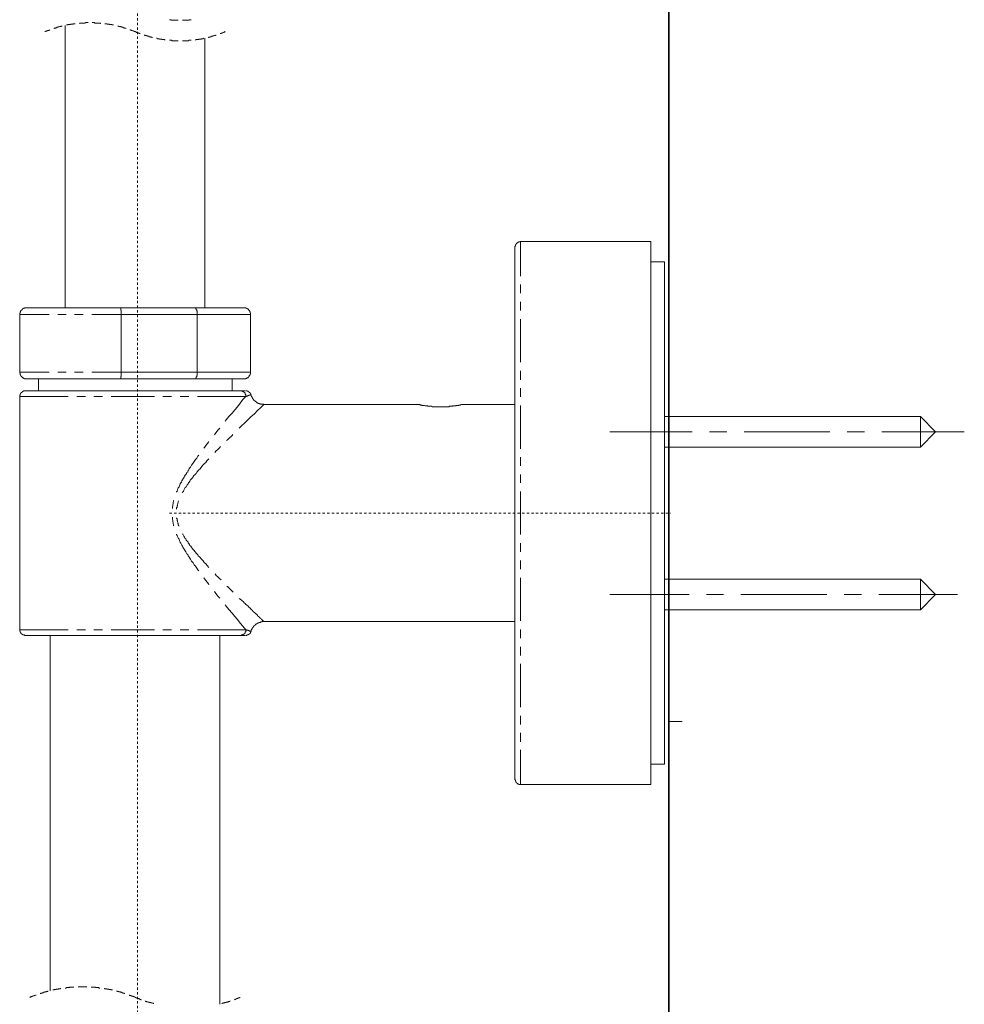
# Model space of a CAD drawing. Units: inches. Extents: x -227 to 1232, y -882 to 165.
# Drawn here: x 764 to 908, y -251 to -101 of the extents above; entities that cross this region are included whole.
import ezdxf

# ---------------------------------------------------------------- set-up
doc = ezdxf.new("R2010")
doc.units = ezdxf.units.IN
doc.header["$MEASUREMENT"] = 0
doc.linetypes.add('AI-Linetype-4', pattern=[0.705556, 0.352778, -0.352778])
doc.linetypes.add('AI-Linetype-5', pattern=[0.705556, 0.352778, -0.352778])
doc.layers.add('图层 1', color=7, linetype='Continuous')

msp = doc.modelspace()

# ---------------------------------------------------------------- linework, layer by layer
at = {"layer": '图层 1', "color": 7, "lineweight": 35}
msp.add_lwpolyline([(863.19, -795.93), (863.19, 87.96)], dxfattribs=at)
at = {"layer": '图层 1', "color": 7, "linetype": 'AI-Linetype-5', "lineweight": 9}
msp.add_lwpolyline([(782.43, -448.14), (782.43, 29.93)], dxfattribs=at)
at = {"layer": '图层 1', "color": 7, "lineweight": 9}
for points in [[(771.42, -101.76), (771.42, -144.73)], [(772.92, -101.52), (772.85, -101.52), (772.79, -101.52), (772.74, -101.52), (772.67, -101.52), (772.61, -101.52), (772.56, -101.58), (772.49, -101.58), (772.43, -101.58), (772.38, -101.58), (772.31, -101.58), (772.25, -101.58), (772.2, -101.58), (772.2, -101.64), (772.13, -101.64), (772.08, -101.64), (772.02, -101.64), (771.95, -101.64), (771.89, -101.64), (771.84, -101.7), (771.77, -101.7), (771.72, -101.7), (771.65, -101.7), (771.6, -101.7)], [(774.89, -101.34), (774.82, -101.34), (774.75, -101.34), (774.7, -101.34), (774.63, -101.34), (774.59, -101.34), (774.52, -101.34), (774.46, -101.41), (774.41, -101.41), (774.34, -101.41), (774.28, -101.41), (774.22, -101.41), (774.16, -101.41), (774.11, -101.41), (774.04, -101.41), (773.98, -101.41), (773.93, -101.41), (773.87, -101.41), (773.81, -101.41), (773.75, -101.41), (773.69, -101.41), (773.63, -101.41), (773.57, -101.41), (773.57, -101.46)], [(776.85, -101.46), (776.78, -101.46), (776.78, -101.41), (776.73, -101.41), (776.67, -101.41), (776.61, -101.41), (776.55, -101.41), (776.49, -101.41), (776.43, -101.41), (776.37, -101.41), (776.31, -101.41), (776.25, -101.41), (776.19, -101.41), (776.13, -101.41), (776.07, -101.41), (776.02, -101.41), (775.95, -101.41), (775.89, -101.41), (775.89, -101.34), (775.83, -101.34), (775.78, -101.34), (775.72, -101.34), (775.66, -101.34), (775.59, -101.34), (775.54, -101.34)], [(778.76, -101.7), (778.7, -101.7), (778.64, -101.7), (778.59, -101.7), (778.52, -101.7), (778.52, -101.64), (778.46, -101.64), (778.41, -101.64), (778.34, -101.64), (778.29, -101.64), (778.22, -101.64), (778.17, -101.64), (778.17, -101.58), (778.11, -101.58), (778.04, -101.58), (777.98, -101.58), (777.93, -101.58), (777.86, -101.58), (777.8, -101.58), (777.8, -101.52), (777.74, -101.52), (777.69, -101.52), (777.62, -101.52), (777.57, -101.52), (777.5, -101.52), (777.45, -101.52)], [(787.29, -100.93), (787.35, -100.93), (787.41, -100.93), (787.47, -100.93), (787.54, -100.93), (787.54, -100.98), (787.59, -100.98), (787.65, -100.98), (787.71, -100.98), (787.78, -100.98), (787.83, -100.98), (787.89, -100.98), (787.95, -100.98), (788, -100.98), (788.07, -100.98), (788.12, -100.98), (788.19, -100.98), (788.26, -100.98), (788.31, -100.98), (788.36, -100.98), (788.42, -100.98), (788.48, -100.98), (788.55, -100.98), (788.6, -100.98)], [(789.26, -100.98), (789.32, -100.98), (789.39, -100.98), (789.43, -100.98), (789.5, -100.98), (789.56, -100.98), (789.62, -100.98), (789.68, -100.98), (789.74, -100.98), (789.8, -100.98), (789.86, -100.98), (789.91, -100.98), (789.98, -100.98), (790.04, -100.98), (790.09, -100.98), (790.15, -100.98), (790.22, -100.98), (790.27, -100.98), (790.27, -100.93), (790.34, -100.93), (790.39, -100.93), (790.45, -100.93), (790.52, -100.93), (790.57, -100.93)], [(769.09, -102.42), (769.04, -102.47), (768.97, -102.47), (768.92, -102.47), (768.92, -102.53), (768.85, -102.53), (768.8, -102.53), (768.74, -102.53), (768.74, -102.6), (768.68, -102.6), (768.62, -102.6), (768.56, -102.65), (768.5, -102.65), (768.44, -102.65), (768.44, -102.71), (768.37, -102.71), (768.32, -102.71)], [(770.94, -101.89), (770.88, -101.89), (770.82, -101.89), (770.77, -101.94), (770.7, -101.94), (770.65, -101.94), (770.58, -101.94), (770.52, -102), (770.46, -102), (770.41, -102), (770.35, -102), (770.35, -102.06), (770.28, -102.06), (770.22, -102.06), (770.17, -102.06), (770.1, -102.12), (770.05, -102.12), (769.99, -102.12), (769.92, -102.18), (769.87, -102.18), (769.81, -102.18), (769.75, -102.18), (769.75, -102.24), (769.69, -102.24)], [(780.67, -102.24), (780.61, -102.18), (780.55, -102.18), (780.49, -102.18), (780.43, -102.18), (780.43, -102.12), (780.37, -102.12), (780.31, -102.12), (780.25, -102.12), (780.25, -102.06), (780.19, -102.06), (780.13, -102.06), (780.07, -102.06), (780.01, -102.06), (780.01, -102), (779.95, -102), (779.89, -102), (779.83, -102), (779.83, -101.94), (779.77, -101.94), (779.71, -101.94), (779.66, -101.94), (779.59, -101.94), (779.59, -101.89), (779.54, -101.89), (779.47, -101.89), (779.41, -101.89)], [(782.05, -102.71), (781.98, -102.71), (781.91, -102.71), (781.91, -102.65), (781.86, -102.65), (781.8, -102.65), (781.8, -102.6), (781.74, -102.6), (781.69, -102.6), (781.62, -102.53), (781.57, -102.53), (781.5, -102.53), (781.45, -102.47), (781.39, -102.47), (781.33, -102.47), (781.33, -102.42), (781.26, -102.42)], [(782.05, -102.71), (782.1, -102.71), (782.1, -102.77), (782.15, -102.77), (782.22, -102.77), (782.22, -102.84), (782.27, -102.84), (782.34, -102.84), (782.41, -102.84), (782.41, -102.89), (782.46, -102.89), (782.52, -102.89), (782.58, -102.95), (782.63, -102.95), (782.7, -102.95), (782.7, -103.02), (782.76, -103.02), (782.82, -103.02)], [(783.42, -103.25), (783.47, -103.25), (783.54, -103.25), (783.59, -103.32), (783.65, -103.32), (783.71, -103.32), (783.77, -103.32), (783.77, -103.37), (783.83, -103.37), (783.89, -103.37), (783.95, -103.37), (783.95, -103.43), (784.01, -103.43), (784.07, -103.43), (784.13, -103.43), (784.19, -103.49), (784.25, -103.49), (784.3, -103.49), (784.37, -103.49), (784.43, -103.55), (784.49, -103.55), (784.55, -103.55), (784.6, -103.55), (784.6, -103.6), (784.67, -103.6)], [(793.14, -103.6), (793.2, -103.6), (793.2, -103.55), (793.25, -103.55), (793.32, -103.55), (793.38, -103.55), (793.44, -103.55), (793.44, -103.49), (793.5, -103.49), (793.56, -103.49), (793.62, -103.49), (793.67, -103.43), (793.74, -103.43), (793.8, -103.43), (793.86, -103.43), (793.86, -103.37), (793.91, -103.37), (793.97, -103.37), (794.04, -103.37), (794.1, -103.32), (794.15, -103.32), (794.21, -103.32), (794.28, -103.32), (794.28, -103.25), (794.34, -103.25), (794.39, -103.25)], [(794.99, -103.02), (795.05, -103.02), (795.11, -103.02), (795.11, -102.95), (795.17, -102.95), (795.22, -102.95), (795.28, -102.95), (795.28, -102.89), (795.35, -102.89), (795.4, -102.89), (795.47, -102.84), (795.52, -102.84), (795.58, -102.84), (795.58, -102.77), (795.65, -102.77), (795.71, -102.77), (795.76, -102.71)], [(785.32, -103.73), (785.39, -103.73), (785.44, -103.8), (785.5, -103.8), (785.56, -103.8), (785.62, -103.8), (785.68, -103.8), (785.74, -103.8), (785.74, -103.85), (785.8, -103.85), (785.86, -103.85), (785.92, -103.85), (785.98, -103.85), (786.04, -103.85), (786.1, -103.85), (786.1, -103.91), (786.16, -103.91), (786.22, -103.91), (786.27, -103.91), (786.34, -103.91), (786.4, -103.91), (786.45, -103.91), (786.52, -103.97), (786.58, -103.97), (786.63, -103.97)], [(787.29, -104.02), (787.35, -104.02), (787.41, -104.02), (787.47, -104.02), (787.54, -104.02), (787.59, -104.02), (787.65, -104.02), (787.65, -104.09), (787.71, -104.09), (787.78, -104.09), (787.83, -104.09), (787.89, -104.09), (787.95, -104.09), (788, -104.09), (788.07, -104.09), (788.12, -104.09), (788.19, -104.09), (788.26, -104.09), (788.31, -104.09), (788.36, -104.09), (788.42, -104.09), (788.48, -104.09), (788.55, -104.09), (788.6, -104.09)], [(789.26, -104.09), (789.32, -104.09), (789.39, -104.09), (789.43, -104.09), (789.5, -104.09), (789.56, -104.09), (789.62, -104.09), (789.68, -104.09), (789.74, -104.09), (789.8, -104.09), (789.86, -104.09), (789.91, -104.09), (789.98, -104.09), (790.04, -104.09), (790.09, -104.09), (790.15, -104.09), (790.22, -104.02), (790.27, -104.02), (790.34, -104.02), (790.39, -104.02), (790.45, -104.02), (790.52, -104.02), (790.57, -104.02)], [(791.17, -103.97), (791.23, -103.97), (791.29, -103.97), (791.35, -103.97), (791.35, -103.91), (791.42, -103.91), (791.47, -103.91), (791.52, -103.91), (791.59, -103.91), (791.65, -103.91), (791.71, -103.91), (791.76, -103.85), (791.82, -103.85), (791.89, -103.85), (791.95, -103.85), (792, -103.85), (792.07, -103.85), (792.12, -103.8), (792.19, -103.8), (792.24, -103.8), (792.3, -103.8), (792.37, -103.8), (792.43, -103.73), (792.48, -103.73)], [(792.67, -144.73), (792.67, -103.73)], [(840.64, -134.64), (840.57, -134.64), (840.57, -134.69), (840.51, -134.69), (840.46, -134.69), (840.39, -134.69), (840.34, -134.69), (840.34, -134.76), (840.28, -134.76), (840.22, -134.76), (840.22, -134.82), (840.16, -134.82), (840.16, -134.88), (840.09, -134.88), (840.03, -134.88), (840.03, -134.94), (840.03, -134.99), (839.98, -134.99), (839.98, -135.06), (839.92, -135.06), (839.92, -135.11), (839.92, -135.17), (839.86, -135.17), (839.86, -135.25), (839.86, -135.29), (839.86, -135.36), (839.79, -135.36), (839.79, -135.43), (839.79, -135.48)], [(860.45, -134.64), (840.64, -134.64)], [(840.64, -134.64), (840.64, -139.89)], [(860.45, -134.64), (860.45, -217.23)], [(839.79, -216.4), (839.79, -135.48)], [(862.54, -137.74), (860.45, -137.74)], [(862.54, -175.94), (862.54, -137.74)], [(840.64, -141.2), (840.64, -142.52)], [(765.57, -144.73), (765.52, -144.73), (765.45, -144.73), (765.39, -144.73), (765.33, -144.73), (765.28, -144.73), (765.22, -144.78), (765.15, -144.78), (765.09, -144.78), (765.09, -144.85), (765.04, -144.85), (764.98, -144.85), (764.98, -144.9), (764.92, -144.9), (764.92, -144.96), (764.85, -144.96), (764.85, -145.02), (764.8, -145.02), (764.8, -145.09), (764.74, -145.09), (764.74, -145.14), (764.68, -145.14), (764.68, -145.21), (764.61, -145.26), (764.61, -145.32), (764.56, -145.38), (764.56, -145.44), (764.56, -145.5), (764.56, -145.56), (764.5, -145.56), (764.5, -145.62), (764.5, -145.68), (764.5, -145.74)], [(765.57, -144.73), (779.89, -144.73)], [(779.89, -144.73), (779.89, -144.78), (779.89, -144.85), (779.89, -144.9), (779.89, -144.96), (779.89, -145.02), (779.89, -145.09), (779.95, -145.09), (779.95, -145.14), (779.95, -145.21), (779.95, -145.26), (779.95, -145.32), (779.95, -145.38), (779.95, -145.44), (779.95, -145.5), (779.95, -145.56), (779.95, -145.62), (779.95, -145.68), (779.95, -145.74)], [(779.89, -144.73), (791.11, -144.73)], [(791.47, -145.74), (791.47, -145.68), (791.47, -145.62), (791.47, -145.56), (791.47, -145.5), (791.47, -145.44), (791.47, -145.38), (791.47, -145.32), (791.47, -145.26), (791.42, -145.21), (791.42, -145.14), (791.42, -145.09), (791.42, -145.02), (791.35, -145.02), (791.35, -144.96), (791.35, -144.9), (791.29, -144.9), (791.29, -144.85), (791.29, -144.78), (791.23, -144.78), (791.23, -144.73), (791.17, -144.73), (791.11, -144.73)], [(791.11, -144.73), (798.57, -144.73)], [(799.58, -145.74), (799.58, -145.68), (799.58, -145.62), (799.58, -145.56), (799.58, -145.5), (799.52, -145.5), (799.52, -145.44), (799.52, -145.38), (799.52, -145.32), (799.47, -145.32), (799.47, -145.26), (799.47, -145.21), (799.41, -145.21), (799.41, -145.14), (799.35, -145.09), (799.35, -145.02), (799.28, -145.02), (799.28, -144.96), (799.23, -144.96), (799.17, -144.9), (799.1, -144.9), (799.1, -144.85), (799.05, -144.85), (798.99, -144.85), (798.99, -144.78), (798.93, -144.78), (798.87, -144.78), (798.87, -144.73), (798.8, -144.73), (798.76, -144.73), (798.69, -144.73), (798.63, -144.73), (798.57, -144.73)], [(840.64, -143.83), (840.64, -145.14)], [(768.97, -145.74), (764.5, -145.74)], [(764.5, -145.74), (764.5, -154.51)], [(771.54, -145.74), (770.28, -145.74)], [(774.16, -145.74), (772.85, -145.74)], [(779.95, -145.74), (775.48, -145.74)], [(779.95, -154.51), (779.95, -145.74)], [(791.47, -145.74), (779.95, -145.74)], [(791.47, -154.51), (791.47, -145.74)], [(799.58, -145.74), (791.47, -145.74)], [(799.58, -154.51), (799.58, -145.74)], [(840.64, -146.46), (840.64, -153.02)], [(764.5, -154.51), (768.97, -154.51)], [(764.5, -154.51), (764.5, -154.58), (764.5, -154.62), (764.5, -154.69), (764.56, -154.69), (764.56, -154.76), (764.56, -154.81), (764.56, -154.87), (764.56, -154.93), (764.61, -154.93), (764.61, -155), (764.61, -155.05), (764.68, -155.05), (764.68, -155.11), (764.74, -155.11), (764.74, -155.18), (764.8, -155.18), (764.8, -155.22), (764.85, -155.29), (764.92, -155.29), (764.92, -155.36), (764.98, -155.36), (764.98, -155.4), (765.04, -155.4), (765.09, -155.4), (765.09, -155.47), (765.15, -155.47), (765.22, -155.47), (765.22, -155.53), (765.28, -155.53), (765.33, -155.53), (765.39, -155.53), (765.45, -155.53), (765.52, -155.53), (765.57, -155.53)], [(779.89, -155.53), (765.57, -155.53)], [(767.37, -155.53), (767.37, -157.37)], [(770.28, -154.51), (771.54, -154.51)], [(772.85, -154.51), (774.16, -154.51)], [(775.48, -154.51), (779.95, -154.51)], [(779.89, -155.53), (779.89, -155.47), (779.89, -155.4), (779.89, -155.36), (779.89, -155.29), (779.89, -155.22), (779.89, -155.18), (779.95, -155.18), (779.95, -155.11), (779.95, -155.05), (779.95, -155), (779.95, -154.93), (779.95, -154.87), (779.95, -154.81), (779.95, -154.76), (779.95, -154.69), (779.95, -154.62), (779.95, -154.58), (779.95, -154.51)], [(791.11, -155.53), (779.89, -155.53)], [(779.95, -154.51), (791.47, -154.51)], [(791.47, -154.51), (791.47, -154.58), (791.47, -154.62), (791.47, -154.69), (791.47, -154.76), (791.47, -154.81), (791.47, -154.87), (791.47, -154.93), (791.47, -155), (791.47, -155.05), (791.42, -155.05), (791.42, -155.11), (791.42, -155.18), (791.42, -155.22), (791.35, -155.22), (791.35, -155.29), (791.35, -155.36), (791.29, -155.36), (791.29, -155.4), (791.29, -155.47), (791.23, -155.47), (791.23, -155.53), (791.17, -155.53), (791.11, -155.53)], [(798.57, -155.53), (791.11, -155.53)], [(791.47, -154.51), (799.58, -154.51)], [(796.78, -157.37), (796.78, -155.53)], [(798.57, -155.53), (798.63, -155.53), (798.69, -155.53), (798.76, -155.53), (798.8, -155.53), (798.87, -155.53), (798.87, -155.47), (798.93, -155.47), (798.99, -155.47), (799.05, -155.47), (799.05, -155.4), (799.1, -155.4), (799.1, -155.36), (799.17, -155.36), (799.23, -155.36), (799.23, -155.29), (799.28, -155.29), (799.28, -155.22), (799.35, -155.22), (799.35, -155.18), (799.41, -155.18), (799.41, -155.11), (799.41, -155.05), (799.47, -155.05), (799.47, -155), (799.47, -154.93), (799.52, -154.93), (799.52, -154.87), (799.52, -154.81), (799.52, -154.76), (799.58, -154.76), (799.58, -154.69), (799.58, -154.62), (799.58, -154.58), (799.58, -154.51)], [(840.64, -154.33), (840.64, -155.66)], [(840.64, -156.96), (840.64, -158.27)], [(765.33, -157.37), (765.28, -157.37), (765.22, -157.37), (765.15, -157.37), (765.09, -157.37), (765.09, -157.43), (765.04, -157.43), (764.98, -157.43), (764.98, -157.5), (764.92, -157.5), (764.85, -157.5), (764.85, -157.55), (764.8, -157.55), (764.8, -157.62), (764.74, -157.62), (764.74, -157.67), (764.68, -157.67), (764.68, -157.74), (764.61, -157.74), (764.61, -157.8), (764.61, -157.86), (764.56, -157.86), (764.56, -157.91), (764.56, -157.97), (764.56, -158.04), (764.5, -158.04), (764.5, -158.09), (764.5, -158.15), (764.5, -158.22)], [(764.5, -158.22), (764.5, -193.72)], [(771.89, -158.22), (764.5, -158.22)], [(765.33, -157.37), (798.08, -157.37)], [(774.52, -158.22), (773.21, -158.22)], [(777.08, -158.22), (775.78, -158.22)], [(784.97, -158.22), (778.41, -158.22)], [(787.59, -158.22), (786.27, -158.22)], [(790.22, -158.22), (788.91, -158.22)], [(798.87, -158.22), (791.52, -158.22)], [(795.76, -161.98), (795.89, -161.79), (796.3, -161.26), (796.78, -160.78), (797.2, -160.25), (797.62, -159.77), (798.03, -159.23), (798.45, -158.68), (798.87, -158.22)], [(798.08, -157.37), (798.8, -157.37)], [(798.87, -158.22), (798.87, -158.15), (798.87, -158.09), (798.87, -158.04), (798.87, -157.97), (798.87, -157.91), (798.8, -157.91), (798.8, -157.86), (798.8, -157.8), (798.76, -157.8), (798.76, -157.74), (798.76, -157.67), (798.69, -157.67), (798.69, -157.62), (798.63, -157.62), (798.63, -157.55), (798.57, -157.55), (798.57, -157.5), (798.51, -157.5), (798.45, -157.5), (798.45, -157.43), (798.39, -157.43), (798.32, -157.43), (798.27, -157.43), (798.27, -157.37), (798.22, -157.37), (798.15, -157.37), (798.08, -157.37)], [(799.71, -157.97), (799.64, -157.97), (799.64, -157.91), (799.64, -157.86), (799.64, -157.8), (799.58, -157.8), (799.58, -157.74), (799.52, -157.74), (799.52, -157.67), (799.47, -157.67), (799.47, -157.62), (799.41, -157.62), (799.41, -157.55), (799.35, -157.55), (799.35, -157.5), (799.28, -157.5), (799.23, -157.43), (799.17, -157.43), (799.1, -157.43), (799.1, -157.37), (799.05, -157.37), (798.99, -157.37), (798.93, -157.37), (798.87, -157.37)], [(801.61, -159.41), (801.56, -159.41), (801.49, -159.41), (801.43, -159.41), (801.37, -159.41), (801.31, -159.41), (801.26, -159.41), (801.19, -159.41), (801.13, -159.41), (801.09, -159.41), (801.09, -159.35), (801.01, -159.35), (800.95, -159.35), (800.89, -159.29), (800.84, -159.29), (800.77, -159.29), (800.77, -159.23), (800.72, -159.23), (800.66, -159.17), (800.6, -159.17), (800.54, -159.11), (800.48, -159.11), (800.48, -159.05), (800.41, -159.05), (800.41, -158.99), (800.36, -158.99), (800.3, -158.93), (800.23, -158.86), (800.19, -158.86), (800.19, -158.82), (800.12, -158.82), (800.12, -158.75), (800.05, -158.75), (800.05, -158.68), (800, -158.63), (800, -158.57), (799.94, -158.57), (799.94, -158.51), (799.89, -158.51), (799.89, -158.45), (799.89, -158.39), (799.82, -158.39), (799.82, -158.34), (799.82, -158.27), (799.76, -158.27), (799.76, -158.22), (799.76, -158.15), (799.71, -158.15), (799.71, -158.09), (799.71, -158.04), (799.71, -157.97)], [(801.61, -159.46), (801.13, -159.95), (800.66, -160.36), (800.19, -160.84), (799.64, -161.31), (799.17, -161.79), (798.69, -162.27), (798.22, -162.7), (797.85, -163.05)], [(825.12, -159.46), (801.61, -159.46)], [(831.81, -159.46), (831.75, -159.46), (831.69, -159.46), (831.62, -159.46), (831.57, -159.46), (831.51, -159.53), (831.45, -159.53), (831.38, -159.53), (831.33, -159.53), (831.27, -159.53), (831.2, -159.58), (831.15, -159.58), (831.09, -159.58), (831.03, -159.58), (830.97, -159.58), (830.9, -159.58), (830.85, -159.58), (830.79, -159.64), (830.73, -159.64), (830.67, -159.64), (830.62, -159.64), (830.55, -159.64), (830.49, -159.64), (830.42, -159.64), (830.38, -159.64), (830.32, -159.7), (830.25, -159.7), (830.19, -159.7), (830.14, -159.7), (830.07, -159.7), (830.02, -159.7), (829.95, -159.7), (829.9, -159.7), (829.84, -159.7), (829.77, -159.77), (829.73, -159.77), (829.66, -159.77), (829.6, -159.77), (829.54, -159.77), (829.47, -159.77), (829.41, -159.77), (829.36, -159.77), (829.3, -159.77), (829.23, -159.77), (829.18, -159.77), (829.12, -159.77), (829.05, -159.77), (828.99, -159.77), (828.94, -159.77), (828.88, -159.77), (828.82, -159.77), (828.75, -159.77), (828.7, -159.77), (828.64, -159.77), (828.58, -159.77), (828.51, -159.77), (828.46, -159.77), (828.4, -159.77), (828.34, -159.77), (828.29, -159.77), (828.22, -159.77), (828.16, -159.77), (828.1, -159.77), (828.05, -159.77), (827.99, -159.77), (827.93, -159.77), (827.86, -159.77), (827.81, -159.77), (827.74, -159.77), (827.69, -159.77), (827.62, -159.77), (827.55, -159.77), (827.51, -159.77), (827.45, -159.77), (827.39, -159.77), (827.33, -159.77), (827.27, -159.77), (827.21, -159.77), (827.15, -159.7), (827.09, -159.7), (827.03, -159.7), (826.97, -159.7), (826.9, -159.7), (826.86, -159.7), (826.79, -159.7), (826.73, -159.7), (826.67, -159.7), (826.61, -159.7), (826.55, -159.7), (826.49, -159.64), (826.43, -159.64), (826.37, -159.64), (826.32, -159.64), (826.25, -159.64), (826.21, -159.64), (826.13, -159.64), (826.07, -159.58), (826.01, -159.58), (825.95, -159.58), (825.9, -159.58), (825.84, -159.58), (825.77, -159.58), (825.71, -159.58), (825.66, -159.53), (825.6, -159.53), (825.54, -159.53), (825.49, -159.53), (825.42, -159.53), (825.36, -159.46), (825.3, -159.46), (825.23, -159.46), (825.12, -159.46)], [(839.79, -159.46), (831.81, -159.46)], [(840.64, -159.58), (840.64, -166.16)], [(901.44, -161.26), (862.54, -161.26)], [(903.76, -163.59), (901.44, -161.26)], [(901.44, -165.91), (901.44, -161.26)], [(794.1, -164.06), (794.21, -163.88), (794.63, -163.34), (794.92, -163.05)], [(796.9, -164.01), (796.78, -164.13), (796.3, -164.6), (796.07, -164.83), (795.94, -164.9)], [(866.77, -163.59), (854.24, -163.59)], [(872.02, -163.59), (869.4, -163.59)], [(887.7, -163.59), (874.64, -163.59)], [(892.97, -163.59), (890.33, -163.59)], [(908.12, -163.59), (895.59, -163.59)], [(901.44, -165.91), (903.76, -163.59)], [(792.48, -166.09), (792.6, -165.98), (792.78, -165.67), (793.02, -165.43), (793.2, -165.19), (793.25, -165.07)], [(795.05, -165.85), (794.87, -166.03), (794.63, -166.27), (794.39, -166.51), (794.15, -166.75)], [(862.54, -165.91), (901.44, -165.91)], [(788.36, -172.77), (788.36, -172.71), (788.42, -172.6), (788.48, -172.42), (788.55, -172.24), (788.6, -172.12), (788.72, -171.94), (788.78, -171.82), (788.84, -171.64), (788.91, -171.53), (789.02, -171.35), (789.08, -171.23), (789.14, -171.04), (789.26, -170.92), (789.32, -170.81), (789.39, -170.63), (789.5, -170.51), (789.56, -170.32), (789.68, -170.21), (789.74, -170.08), (789.86, -169.91), (789.91, -169.79), (790.04, -169.67), (790.09, -169.49), (790.22, -169.36), (790.27, -169.19), (790.45, -168.95), (790.63, -168.67), (790.81, -168.42), (791.05, -168.13), (791.23, -167.82), (791.42, -167.58), (791.59, -167.29), (791.71, -167.17)], [(793.25, -167.7), (793.2, -167.76), (792.96, -168), (792.78, -168.24), (792.54, -168.48), (792.3, -168.72), (792.07, -169.02), (791.89, -169.25), (791.76, -169.36), (791.65, -169.49), (791.52, -169.62), (791.42, -169.73), (791.35, -169.91), (791.23, -170.03), (791.11, -170.15), (790.99, -170.26), (790.87, -170.38), (790.81, -170.56), (790.69, -170.68), (790.57, -170.81), (790.45, -170.92), (790.39, -171.1), (790.27, -171.23), (790.15, -171.35), (790.09, -171.53), (789.98, -171.64), (789.91, -171.76), (789.8, -171.94), (789.68, -172.06), (789.62, -172.18), (789.5, -172.35), (789.43, -172.48), (789.39, -172.66), (789.26, -172.77), (789.2, -172.9)], [(840.64, -167.47), (840.64, -168.78)], [(840.64, -170.08), (840.64, -171.35)], [(840.64, -172.66), (840.64, -179.21)], [(787.71, -175.28), (787.71, -175.22), (787.71, -175.11), (787.71, -175.04), (787.71, -174.99), (787.78, -174.87), (787.78, -174.8), (787.78, -174.74), (787.78, -174.63), (787.83, -174.55), (787.83, -174.44), (787.83, -174.38), (787.83, -174.32), (787.89, -174.21), (787.89, -174.14), (787.89, -174.09), (787.95, -174.03)], [(788.66, -174.09), (788.66, -174.14), (788.6, -174.27), (788.6, -174.32), (788.55, -174.38), (788.55, -174.51), (788.55, -174.55), (788.48, -174.63), (788.48, -174.74), (788.48, -174.8), (788.42, -174.87), (788.42, -174.99), (788.42, -175.04), (788.36, -175.17), (788.36, -175.22), (788.36, -175.28), (788.36, -175.34)], [(787.95, -177.91), (787.89, -177.86), (787.89, -177.78), (787.89, -177.67), (787.83, -177.6), (787.83, -177.55), (787.83, -177.43), (787.83, -177.38), (787.78, -177.31), (787.78, -177.19), (787.78, -177.12), (787.78, -177.01), (787.71, -176.95), (787.71, -176.9), (787.71, -176.77), (787.71, -176.72), (787.71, -176.66), (787.71, -176.6)], [(788.36, -176.66), (788.36, -176.72), (788.42, -176.83), (788.42, -176.9), (788.42, -177.01), (788.42, -177.07), (788.48, -177.12), (788.48, -177.25), (788.48, -177.31), (788.55, -177.38), (788.55, -177.48), (788.6, -177.55), (788.6, -177.67), (788.6, -177.73), (788.66, -177.78), (788.66, -177.91), (788.72, -177.91)], [(862.54, -214.13), (862.54, -175.94)], [(791.71, -184.76), (791.59, -184.59), (791.42, -184.36), (791.23, -184.05), (791.05, -183.82), (790.87, -183.52), (790.63, -183.27), (790.45, -182.97), (790.27, -182.67), (790.22, -182.56), (790.09, -182.44), (790.04, -182.26), (789.91, -182.15), (789.86, -182.03), (789.74, -181.85), (789.68, -181.72), (789.56, -181.54), (789.5, -181.43), (789.39, -181.31), (789.32, -181.13), (789.26, -181.01), (789.14, -180.83), (789.08, -180.72), (789.02, -180.54), (788.91, -180.42), (788.84, -180.24), (788.78, -180.12), (788.72, -179.94), (788.66, -179.81), (788.55, -179.64), (788.48, -179.51), (788.42, -179.35), (788.36, -179.21), (788.36, -179.16)], [(789.26, -179.1), (789.32, -179.16), (789.39, -179.35), (789.43, -179.47), (789.56, -179.64), (789.62, -179.76), (789.74, -179.88), (789.8, -180.06), (789.91, -180.17), (790.04, -180.29), (790.09, -180.47), (790.22, -180.6), (790.34, -180.72), (790.39, -180.89), (790.52, -181.01), (790.63, -181.13), (790.69, -181.25), (790.81, -181.43), (790.93, -181.54), (791.05, -181.67), (791.11, -181.78), (791.23, -181.91), (791.35, -182.07), (791.47, -182.21), (791.59, -182.32), (791.65, -182.44), (791.89, -182.67), (792.12, -182.97), (792.37, -183.22), (792.54, -183.45), (792.78, -183.69), (793.02, -183.93), (793.25, -184.23)], [(840.64, -180.54), (840.64, -181.85)], [(840.64, -183.16), (840.64, -184.48)], [(794.21, -185.19), (794.39, -185.43), (794.63, -185.67), (794.87, -185.91), (795.11, -186.13)], [(793.25, -186.87), (793.2, -186.73), (793.02, -186.49), (792.78, -186.2), (792.6, -185.97), (792.48, -185.79)], [(796, -187.1), (796.07, -187.1), (796.3, -187.33), (796.54, -187.57), (796.78, -187.81), (796.95, -188)], [(840.64, -185.79), (840.64, -192.35)], [(901.44, -186.02), (862.54, -186.02)], [(903.76, -188.36), (901.44, -186.02)], [(901.44, -188.36), (901.44, -186.02)], [(794.92, -188.88), (794.63, -188.59), (794.21, -188.05), (794.1, -187.88)], [(866.3, -188.36), (854.24, -188.36)], [(871.53, -188.36), (868.92, -188.36)], [(887.22, -188.36), (874.16, -188.36)], [(892.49, -188.36), (889.85, -188.36)], [(907.11, -188.36), (895.12, -188.36)], [(901.44, -190.68), (903.76, -188.36)], [(901.44, -190.68), (901.44, -188.36)], [(798.87, -193.72), (798.45, -193.18), (798.03, -192.71), (797.62, -192.17), (797.2, -191.69), (796.78, -191.16), (796.3, -190.62), (795.89, -190.14), (795.76, -189.9)], [(862.54, -190.68), (901.44, -190.68)], [(799.71, -193.96), (799.71, -193.9), (799.71, -193.84), (799.71, -193.78), (799.71, -193.72), (799.76, -193.72), (799.76, -193.66), (799.76, -193.61), (799.82, -193.61), (799.82, -193.54), (799.82, -193.48), (799.89, -193.48), (799.89, -193.42), (799.94, -193.42), (799.94, -193.36), (800, -193.3), (800, -193.24), (800.05, -193.24), (800.05, -193.18), (800.12, -193.18), (800.12, -193.12), (800.19, -193.12), (800.19, -193.07), (800.23, -193.07), (800.23, -193), (800.3, -193), (800.3, -192.95), (800.36, -192.95), (800.36, -192.88), (800.41, -192.88), (800.48, -192.88), (800.48, -192.82), (800.54, -192.82), (800.54, -192.77), (800.6, -192.77), (800.66, -192.77), (800.66, -192.71), (800.72, -192.71), (800.77, -192.64), (800.84, -192.64), (800.89, -192.64), (800.89, -192.59), (800.95, -192.59), (801.01, -192.59), (801.09, -192.59), (801.09, -192.52), (801.13, -192.52), (801.19, -192.52), (801.26, -192.52), (801.31, -192.52), (801.37, -192.52), (801.37, -192.47), (801.43, -192.47), (801.49, -192.47), (801.56, -192.47), (801.61, -192.47)], [(801.61, -192.47), (839.79, -192.47)], [(764.5, -193.72), (764.5, -193.78), (764.5, -193.84), (764.5, -193.9), (764.56, -193.9), (764.56, -193.96), (764.56, -194.02), (764.56, -194.07), (764.61, -194.07), (764.61, -194.14), (764.68, -194.14), (764.68, -194.2), (764.68, -194.25), (764.74, -194.25), (764.74, -194.32), (764.8, -194.32), (764.8, -194.38), (764.85, -194.38), (764.92, -194.38), (764.92, -194.43), (764.98, -194.43), (764.98, -194.5), (765.04, -194.5), (765.09, -194.5), (765.15, -194.5), (765.22, -194.5), (765.22, -194.56), (765.28, -194.56), (765.33, -194.56)], [(764.5, -193.72), (771.89, -193.72)], [(798.08, -194.56), (765.33, -194.56)], [(769.15, -194.56), (769.15, -248.63)], [(773.21, -193.72), (774.52, -193.72)], [(775.78, -193.72), (777.08, -193.72)], [(778.41, -193.72), (784.97, -193.72)], [(786.27, -193.72), (787.59, -193.72)], [(788.91, -193.72), (790.22, -193.72)], [(791.52, -193.72), (798.87, -193.72)], [(794.92, -250.65), (794.92, -194.56)], [(798.08, -194.56), (798.15, -194.56), (798.22, -194.56), (798.22, -194.5), (798.27, -194.5), (798.32, -194.5), (798.39, -194.5), (798.39, -194.43), (798.45, -194.43), (798.51, -194.43), (798.51, -194.38), (798.57, -194.38), (798.63, -194.38), (798.63, -194.32), (798.69, -194.32), (798.69, -194.25), (798.76, -194.2), (798.76, -194.14), (798.8, -194.14), (798.8, -194.07), (798.8, -194.02), (798.87, -194.02), (798.87, -193.96), (798.87, -193.9), (798.87, -193.84), (798.87, -193.78), (798.87, -193.72)], [(798.76, -194.56), (798.08, -194.56)], [(798.87, -193.72), (798.99, -193.72), (799.05, -193.78), (799.1, -193.78), (799.17, -193.78), (799.23, -193.84), (799.28, -193.84), (799.35, -193.84), (799.41, -193.84), (799.41, -193.9), (799.47, -193.9), (799.52, -193.9), (799.58, -193.9), (799.64, -193.96)], [(798.87, -194.56), (798.93, -194.56), (798.99, -194.56), (799.05, -194.56), (799.05, -194.5), (799.1, -194.5), (799.17, -194.5), (799.23, -194.5), (799.23, -194.43), (799.28, -194.43), (799.35, -194.43), (799.35, -194.38), (799.41, -194.38), (799.41, -194.32), (799.47, -194.32), (799.47, -194.25), (799.52, -194.25), (799.52, -194.2), (799.58, -194.2), (799.58, -194.14), (799.58, -194.07), (799.64, -194.07), (799.64, -194.02), (799.64, -193.96)], [(840.64, -193.66), (840.64, -194.98)], [(840.64, -196.29), (840.64, -197.6)], [(840.64, -198.91), (840.64, -205.47)], [(840.64, -206.79), (840.64, -208.1)], [(863.19, -207.68), (865.2, -207.68)], [(840.64, -209.41), (840.64, -210.73)], [(840.64, -211.99), (840.64, -217.23)], [(860.45, -214.13), (862.54, -214.13)], [(839.79, -216.4), (839.79, -216.46), (839.79, -216.51), (839.86, -216.58), (839.86, -216.64), (839.86, -216.69), (839.86, -216.76), (839.92, -216.76), (839.92, -216.81), (839.92, -216.87), (839.98, -216.87), (839.98, -216.93), (840.03, -216.93), (840.03, -216.99), (840.09, -216.99), (840.09, -217.06), (840.16, -217.06), (840.16, -217.11), (840.22, -217.11), (840.22, -217.18), (840.28, -217.18), (840.34, -217.18), (840.39, -217.18), (840.39, -217.23), (840.46, -217.23), (840.51, -217.23), (840.57, -217.23), (840.64, -217.23)], [(840.64, -217.23), (860.45, -217.23)], [(770.77, -248.27), (770.7, -248.27), (770.7, -248.32), (770.65, -248.32), (770.58, -248.32), (770.52, -248.32), (770.46, -248.32), (770.41, -248.32), (770.35, -248.38), (770.28, -248.38), (770.22, -248.38), (770.17, -248.38), (770.1, -248.38), (770.05, -248.38), (770.05, -248.45), (769.99, -248.45), (769.92, -248.45), (769.87, -248.45), (769.81, -248.45), (769.75, -248.45), (769.75, -248.5), (769.69, -248.5), (769.63, -248.5), (769.57, -248.5), (769.52, -248.5)], [(772.74, -248.09), (772.67, -248.09), (772.61, -248.09), (772.56, -248.09), (772.49, -248.09), (772.43, -248.09), (772.38, -248.09), (772.31, -248.09), (772.25, -248.09), (772.2, -248.09), (772.13, -248.09), (772.08, -248.14), (772.02, -248.14), (771.95, -248.14), (771.89, -248.14), (771.84, -248.14), (771.77, -248.14), (771.72, -248.14), (771.65, -248.14), (771.6, -248.14), (771.54, -248.21), (771.48, -248.21), (771.42, -248.21)], [(774.7, -248.03), (774.63, -248.03), (774.59, -248.03), (774.52, -248.03), (774.46, -248.03), (774.41, -248.03), (774.34, -248.03), (774.28, -248.03), (774.22, -248.03), (774.16, -248.03), (774.11, -248.03), (774.04, -248.03), (773.98, -248.03), (773.93, -248.03), (773.87, -248.03), (773.81, -248.03), (773.75, -248.03), (773.69, -248.03), (773.63, -248.03), (773.57, -248.03), (773.5, -248.03), (773.45, -248.03), (773.39, -248.03)], [(776.67, -248.21), (776.61, -248.21), (776.55, -248.21), (776.55, -248.14), (776.49, -248.14), (776.43, -248.14), (776.37, -248.14), (776.31, -248.14), (776.25, -248.14), (776.19, -248.14), (776.13, -248.14), (776.07, -248.14), (776.02, -248.14), (776.02, -248.09), (775.95, -248.09), (775.89, -248.09), (775.83, -248.09), (775.78, -248.09), (775.72, -248.09), (775.66, -248.09), (775.59, -248.09), (775.54, -248.09), (775.48, -248.09), (775.42, -248.09), (775.35, -248.09)], [(778.59, -248.5), (778.52, -248.5), (778.46, -248.5), (778.41, -248.5), (778.34, -248.45), (778.29, -248.45), (778.22, -248.45), (778.17, -248.45), (778.11, -248.45), (778.04, -248.38), (777.98, -248.38), (777.93, -248.38), (777.86, -248.38), (777.8, -248.38), (777.74, -248.38), (777.74, -248.32), (777.69, -248.32), (777.62, -248.32), (777.57, -248.32), (777.5, -248.32), (777.45, -248.32), (777.39, -248.32), (777.39, -248.27), (777.33, -248.27)], [(767, -249.29), (766.94, -249.29), (766.89, -249.29), (766.82, -249.33), (766.76, -249.33), (766.7, -249.33), (766.7, -249.41), (766.65, -249.41), (766.59, -249.41), (766.52, -249.46), (766.46, -249.46), (766.41, -249.46), (766.41, -249.52), (766.35, -249.52), (766.29, -249.52), (766.23, -249.57), (766.17, -249.57), (766.11, -249.57), (766.11, -249.64), (766.05, -249.64)], [(768.85, -248.68), (768.8, -248.68), (768.74, -248.74), (768.68, -248.74), (768.62, -248.74), (768.56, -248.74), (768.5, -248.81), (768.44, -248.81), (768.37, -248.81), (768.32, -248.81), (768.32, -248.86), (768.26, -248.86), (768.2, -248.86), (768.14, -248.86), (768.08, -248.92), (768.02, -248.92), (767.96, -248.92), (767.89, -248.98), (767.84, -248.98), (767.78, -248.98), (767.72, -249.04), (767.66, -249.04), (767.6, -249.04)], [(780.49, -249.04), (780.43, -249.04), (780.37, -249.04), (780.37, -248.98), (780.31, -248.98), (780.25, -248.98), (780.19, -248.98), (780.19, -248.92), (780.13, -248.92), (780.07, -248.92), (780.01, -248.92), (780.01, -248.86), (779.95, -248.86), (779.89, -248.86), (779.83, -248.86), (779.77, -248.81), (779.71, -248.81), (779.66, -248.81), (779.59, -248.81), (779.59, -248.74), (779.54, -248.74), (779.47, -248.74), (779.41, -248.74), (779.35, -248.74), (779.35, -248.68), (779.29, -248.68), (779.24, -248.68)], [(782.05, -249.64), (781.98, -249.57), (781.91, -249.57), (781.86, -249.57), (781.86, -249.52), (781.8, -249.52), (781.74, -249.52), (781.69, -249.46), (781.62, -249.46), (781.57, -249.46), (781.57, -249.41), (781.5, -249.41), (781.45, -249.41), (781.39, -249.41), (781.39, -249.33), (781.33, -249.33), (781.26, -249.33), (781.21, -249.29), (781.14, -249.29)], [(782.05, -249.64), (782.1, -249.64), (782.15, -249.64), (782.15, -249.7), (782.22, -249.7), (782.27, -249.7), (782.27, -249.76), (782.34, -249.76), (782.41, -249.76), (782.46, -249.76), (782.46, -249.81), (782.52, -249.81), (782.58, -249.81), (782.63, -249.86), (782.7, -249.86), (782.76, -249.86), (782.76, -249.93), (782.82, -249.93), (782.87, -249.93), (782.94, -249.93), (782.94, -250), (783, -250)], [(797.14, -250), (797.2, -249.93), (797.26, -249.93), (797.32, -249.93), (797.38, -249.86), (797.43, -249.86), (797.5, -249.86), (797.5, -249.81), (797.55, -249.81), (797.62, -249.81), (797.67, -249.76), (797.74, -249.76), (797.79, -249.76), (797.79, -249.7), (797.85, -249.7), (797.91, -249.7), (797.91, -249.64), (797.97, -249.64), (798.03, -249.64)], [(783.59, -250.17), (783.65, -250.24), (783.71, -250.24), (783.77, -250.24), (783.83, -250.29), (783.89, -250.29), (783.95, -250.29), (784.01, -250.35), (784.07, -250.35), (784.13, -250.35), (784.19, -250.35), (784.19, -250.42), (784.25, -250.42), (784.3, -250.42), (784.37, -250.42), (784.43, -250.42), (784.43, -250.47), (784.49, -250.47), (784.55, -250.47), (784.6, -250.47), (784.67, -250.53), (784.73, -250.53), (784.78, -250.53), (784.85, -250.53), (784.85, -250.6)], [(795.22, -250.6), (795.28, -250.53), (795.35, -250.53), (795.4, -250.53), (795.47, -250.53), (795.47, -250.47), (795.52, -250.47), (795.58, -250.47), (795.65, -250.47), (795.71, -250.42), (795.76, -250.42), (795.82, -250.42), (795.89, -250.42), (795.89, -250.35), (795.94, -250.35), (796, -250.35), (796.07, -250.35), (796.12, -250.29), (796.19, -250.29), (796.24, -250.29), (796.3, -250.24), (796.36, -250.24), (796.43, -250.24), (796.48, -250.17)]]:
    msp.add_lwpolyline(points, dxfattribs=at)
at = {"layer": '图层 1', "color": 7, "linetype": 'AI-Linetype-4', "lineweight": 9}
msp.add_lwpolyline([(787.26, -175.98), (863.52, -175.98)], dxfattribs=at)
at = {"layer": '图层 1', "color": 7, "lineweight": 9}
for points, knots in [([(799.58, -157.97), (799.58, -157.97), (799.64, -157.97), (799.64, -157.97), (799.64, -157.97), (799.58, -157.97), (799.58, -157.97), (799.58, -157.97), (799.52, -157.97), (799.52, -157.97), (799.52, -157.97), (799.52, -158.04), (799.52, -158.04), (799.52, -158.04), (799.47, -158.04), (799.47, -158.04), (799.47, -158.04), (799.41, -158.04), (799.41, -158.04), (799.41, -158.04), (799.35, -158.04), (799.35, -158.04), (799.35, -158.04), (799.35, -158.09), (799.35, -158.09), (799.35, -158.09), (799.28, -158.09), (799.28, -158.09), (799.28, -158.09), (799.23, -158.09), (799.23, -158.09), (799.23, -158.09), (799.17, -158.09), (799.17, -158.09), (799.17, -158.09), (799.17, -158.15), (799.17, -158.15), (799.17, -158.15), (799.1, -158.15), (799.1, -158.15), (799.1, -158.15), (799.05, -158.15), (799.05, -158.15), (799.05, -158.15), (798.99, -158.15), (798.99, -158.15), (798.99, -158.15), (798.93, -158.22), (798.93, -158.22), (798.93, -158.22), (798.87, -158.22), (798.87, -158.22)], [0, 0, 0, 0, 1, 1, 1, 2, 2, 2, 3, 3, 3, 4, 4, 4, 5, 5, 5, 6, 6, 6, 7, 7, 7, 8, 8, 8, 9, 9, 9, 10, 10, 10, 11, 11, 11, 12, 12, 12, 13, 13, 13, 14, 14, 14, 15, 15, 15, 16, 16, 16, 17, 17, 17, 17]), ([(797.91, -188.88), (797.91, -188.88), (797.97, -189.01), (797.97, -189.01), (797.97, -189.01), (798.27, -189.25), (798.27, -189.25), (798.27, -189.25), (798.51, -189.48), (798.51, -189.48), (798.51, -189.48), (798.63, -189.61), (798.63, -189.61), (798.63, -189.61), (798.76, -189.72), (798.76, -189.72), (798.76, -189.72), (798.87, -189.84), (798.87, -189.84), (798.87, -189.84), (798.99, -189.9), (798.99, -189.9), (798.99, -189.9), (799.23, -190.14), (799.23, -190.14), (799.23, -190.14), (799.35, -190.26), (799.35, -190.26), (799.35, -190.26), (799.47, -190.38), (799.47, -190.38), (799.47, -190.38), (799.58, -190.49), (799.58, -190.49), (799.58, -190.49), (799.71, -190.62), (799.71, -190.62), (799.71, -190.62), (799.82, -190.74), (799.82, -190.74), (799.82, -190.74), (799.89, -190.79), (799.89, -190.79), (799.89, -190.79), (799.94, -190.87), (799.94, -190.87), (799.94, -190.87), (800, -190.91), (800, -190.91), (800, -190.91), (800.05, -190.97), (800.05, -190.97), (800.05, -190.97), (800.19, -191.09), (800.19, -191.09), (800.19, -191.09), (800.36, -191.22), (800.36, -191.22), (800.36, -191.22), (800.41, -191.27), (800.41, -191.27), (800.41, -191.27), (800.48, -191.34), (800.48, -191.34), (800.48, -191.34), (800.54, -191.39), (800.54, -191.39), (800.54, -191.39), (800.6, -191.45), (800.6, -191.45), (800.6, -191.45), (800.66, -191.51), (800.66, -191.51), (800.66, -191.51), (800.66, -191.57), (800.66, -191.57), (800.66, -191.57), (800.72, -191.57), (800.72, -191.57), (800.72, -191.57), (800.72, -191.64), (800.72, -191.64), (800.72, -191.64), (800.77, -191.64), (800.77, -191.64), (800.77, -191.64), (800.77, -191.69), (800.77, -191.69), (800.77, -191.69), (800.84, -191.69), (800.84, -191.69), (800.84, -191.69), (800.84, -191.75), (800.84, -191.75), (800.84, -191.75), (800.89, -191.75), (800.89, -191.75), (800.89, -191.75), (800.95, -191.82), (800.95, -191.82), (800.95, -191.82), (801.01, -191.87), (801.01, -191.87), (801.01, -191.87), (801.09, -191.93), (801.09, -191.93), (801.09, -191.93), (801.13, -191.99), (801.13, -191.99), (801.13, -191.99), (801.19, -192.05), (801.19, -192.05), (801.19, -192.05), (801.26, -192.12), (801.26, -192.12), (801.26, -192.12), (801.31, -192.17), (801.31, -192.17), (801.31, -192.17), (801.37, -192.17), (801.37, -192.17), (801.37, -192.17), (801.37, -192.23), (801.37, -192.23), (801.37, -192.23), (801.43, -192.29), (801.43, -192.29), (801.43, -192.29), (801.49, -192.29), (801.49, -192.29), (801.49, -192.29), (801.49, -192.35), (801.49, -192.35), (801.49, -192.35), (801.56, -192.35), (801.56, -192.35), (801.56, -192.35), (801.56, -192.41), (801.56, -192.41), (801.56, -192.41), (801.61, -192.41), (801.61, -192.41), (801.61, -192.41), (801.61, -192.47), (801.61, -192.47), (801.61, -192.47), (801.67, -192.47), (801.67, -192.47), (801.67, -192.47), (801.61, -192.47), (801.61, -192.47)], [0, 0, 0, 0, 1, 1, 1, 2, 2, 2, 3, 3, 3, 4, 4, 4, 5, 5, 5, 6, 6, 6, 7, 7, 7, 8, 8, 8, 9, 9, 9, 10, 10, 10, 11, 11, 11, 12, 12, 12, 13, 13, 13, 14, 14, 14, 15, 15, 15, 16, 16, 16, 17, 17, 17, 18, 18, 18, 19, 19, 19, 20, 20, 20, 21, 21, 21, 22, 22, 22, 23, 23, 23, 24, 24, 24, 25, 25, 25, 26, 26, 26, 27, 27, 27, 28, 28, 28, 29, 29, 29, 30, 30, 30, 31, 31, 31, 32, 32, 32, 33, 33, 33, 34, 34, 34, 35, 35, 35, 36, 36, 36, 37, 37, 37, 38, 38, 38, 39, 39, 39, 40, 40, 40, 41, 41, 41, 42, 42, 42, 43, 43, 43, 44, 44, 44, 45, 45, 45, 46, 46, 46, 47, 47, 47, 48, 48, 48, 49, 49, 49, 50, 50, 50, 50])]:
    msp.add_open_spline(points, degree=3, knots=knots, dxfattribs=at)

doc.saveas('drawing.dxf')
